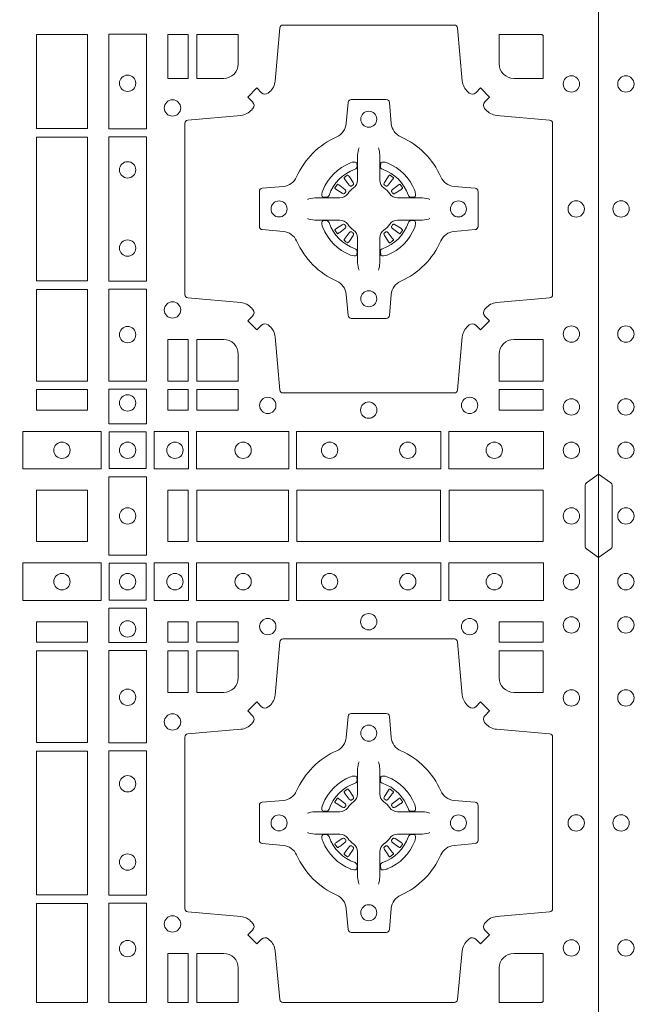
# Model space of a CAD drawing. Units: millimetres. Extents: x 0 to 21000, y 0 to 14850.
# Drawn here: x 8964 to 9157, y 9079 to 9386 of the extents above; entities that cross this region are included whole.
import ezdxf

# ---------------------------------------------------------------- set-up
doc = ezdxf.new("R2010")
doc.units = ezdxf.units.MM
doc.header["$LTSCALE"] = 333.33333
doc.layers.add('FRW-Rifi ST-B', color=7, linetype='Continuous', lineweight=15)

# ---------------------------------------------------------------- blocks, each defined once
blk = doc.blocks.new('ST-Block_(DS)')
at = {"color": 0, "linetype": 'Continuous', "lineweight": 0}
for p, q in [((0.72068, 0.73813), (0.72061, 0.73808)), ((0.72162, 0.73879), (0.72155, 0.73875)), ((0.73488, 0.73879), (0.73495, 0.73875)), ((0.73582, 0.73813), (0.73589, 0.73808)), ((0.72068, 0.71837), (0.72061, 0.71842)), ((0.72162, 0.71771), (0.72155, 0.71775)), ((0.73488, 0.71771), (0.73495, 0.71775)), ((0.73582, 0.71837), (0.73589, 0.71842)), ((0.72162, 0.54729), (0.72155, 0.54725)), ((0.73488, 0.54729), (0.73495, 0.54725)), ((0.72068, 0.54663), (0.72061, 0.54658)), ((0.73582, 0.54663), (0.73589, 0.54658)), ((0.72068, 0.52687), (0.72061, 0.52692)), ((0.72162, 0.52621), (0.72155, 0.52625)), ((0.73488, 0.52621), (0.73495, 0.52625)), ((0.73582, 0.52687), (0.73589, 0.52692))]:
    blk.add_line(p, q, dxfattribs=at)
at = {"color": 0, "linetype": 'Continuous'}
blk.add_lwpolyline([(0, 0.8), (0.8, 0.8), (0.8, 0), (0, 0)], close=True, dxfattribs=at)
at = {"color": 0, "linetype": 'Continuous', "lineweight": 0}
for points in [[(0.75962, 0.76442, 0.393417), (0.76167, 0.76449), (0.76316, 0.76599), (0.76599, 0.76316), (0.76449, 0.76167, 0.393708), (0.76442, 0.75962, -0.00291), (0.76478, 0.7592, 0.197739), (0.76815, 0.75745), (0.78472, 0.756, -0.389253), (0.78563, 0.75501), (0.78563, 0.70149, -0.389246), (0.78472, 0.7005), (0.76815, 0.69905, 0.197701), (0.76478, 0.6973, -0.00291), (0.76442, 0.69688, 0.393706), (0.76449, 0.69483), (0.76599, 0.69333), (0.76316, 0.69051), (0.76167, 0.69201, 0.39345), (0.75962, 0.69208, -0.00291), (0.7592, 0.69172, 0.197717), (0.75745, 0.68835), (0.756, 0.67178, -0.389261), (0.75501, 0.67087), (0.70149, 0.67087, -0.389254), (0.7005, 0.67178), (0.69905, 0.68835, 0.19771), (0.6973, 0.69172, -0.00291), (0.69688, 0.69208, 0.393445), (0.69483, 0.69201), (0.69333, 0.69051), (0.69051, 0.69333), (0.69201, 0.69483, 0.393717), (0.69208, 0.69688, -0.00291), (0.69172, 0.6973, 0.197697), (0.68835, 0.69905), (0.67178, 0.7005, -0.389254), (0.67087, 0.70149), (0.67087, 0.75501, -0.389261), (0.67178, 0.756), (0.68835, 0.75745, 0.197735), (0.69172, 0.7592, -0.00291), (0.69208, 0.75962, 0.393719), (0.69201, 0.76167), (0.69051, 0.76316), (0.69333, 0.76599), (0.69483, 0.76449, 0.393412), (0.69688, 0.76442, -0.00291), (0.6973, 0.76478, 0.197712), (0.69905, 0.76815), (0.7005, 0.78472, -0.389246), (0.70149, 0.78563), (0.75501, 0.78563, -0.389253), (0.756, 0.78472), (0.75745, 0.76815, 0.197719), (0.7592, 0.76478, -0.00291), (0.75962, 0.76442)], [(0.68752, 0.7735, -0.414214), (0.683, 0.76898), (0.67459, 0.76898), (0.67459, 0.78266), (0.68752, 0.78266), (0.68752, 0.7735)], [(0.7735, 0.76898), (0.78266, 0.76898), (0.78266, 0.78242), (0.78242, 0.78242), (0.78242, 0.78266), (0.76898, 0.78266), (0.76898, 0.7735, 0.414214), (0.7735, 0.76898)], [(0.70573, 0.73823, -0.273217), (0.7016, 0.73528), (0.69503, 0.7347, 0.38928), (0.69411, 0.73371), (0.69411, 0.72279, 0.389261), (0.69503, 0.7218), (0.7016, 0.72122, -0.273225), (0.70573, 0.71827, 0.186299), (0.71827, 0.70573, -0.273215), (0.72122, 0.7016), (0.7218, 0.69503, 0.389261), (0.72279, 0.69411), (0.73371, 0.69411, 0.38928), (0.7347, 0.69503), (0.73528, 0.7016, -0.273218), (0.73823, 0.70573, 0.186299), (0.75077, 0.71827, -0.273206), (0.7549, 0.72122), (0.76147, 0.7218, 0.389242), (0.76239, 0.72279), (0.76239, 0.73371, 0.389261), (0.76147, 0.7347), (0.7549, 0.73528, -0.273198), (0.75077, 0.73823, 0.186299), (0.73823, 0.75077, -0.273219), (0.73528, 0.7549), (0.7347, 0.76147, 0.389261), (0.73371, 0.76239), (0.72279, 0.76239, 0.389242), (0.7218, 0.76147), (0.72122, 0.7549, -0.273216), (0.71827, 0.75077, 0.186299), (0.70573, 0.73823)], [(0.72525, 0.74734), (0.72525, 0.74733), (0.72507, 0.74693, 0.060992), (0.72476, 0.74445), (0.72476, 0.74439), (0.72476, 0.74404), (0.72476, 0.74264), (0.72476, 0.74114), (0.72475, 0.74097), (0.72475, 0.74028), (0.72475, 0.73997), (0.72475, 0.73938), (0.72475, 0.73725, -0.240788), (0.72351, 0.73482, 0.080068), (0.72168, 0.73299, -0.2408), (0.71925, 0.73175), (0.71712, 0.73175), (0.71653, 0.73175), (0.71622, 0.73175), (0.71553, 0.73175), (0.71536, 0.73174), (0.71501, 0.73174), (0.7136, 0.73174), (0.71211, 0.73174), (0.71205, 0.73174, 0.066932), (0.70957, 0.73143), (0.70917, 0.73125), (0.70916, 0.73125)], [(0.73125, 0.74734), (0.73125, 0.74733), (0.73143, 0.74693, -0.060992), (0.73174, 0.74445), (0.73174, 0.74439), (0.73174, 0.74404), (0.73174, 0.74264), (0.73174, 0.74114), (0.73175, 0.74097), (0.73175, 0.74028), (0.73175, 0.73997), (0.73175, 0.73938), (0.73175, 0.73725, 0.240788), (0.73299, 0.73482, -0.080068), (0.73482, 0.73299, 0.2408), (0.73725, 0.73175), (0.73938, 0.73175), (0.73997, 0.73175), (0.74028, 0.73175), (0.74097, 0.73175), (0.74114, 0.73174), (0.74149, 0.73174), (0.7429, 0.73174), (0.74439, 0.73174), (0.74445, 0.73174, -0.066932), (0.74693, 0.73143), (0.74733, 0.73125), (0.74734, 0.73125)], [(0.724, 0.74064, 0.350427), (0.72461, 0.74157), (0.72452, 0.74253), (0.72443, 0.74271), (0.72412, 0.74285), (0.72366, 0.74288), (0.72313, 0.74281), (0.72257, 0.74264), (0.72252, 0.74262, 0.205826), (0.71388, 0.73398), (0.71372, 0.7335), (0.71362, 0.73292), (0.71363, 0.73246), (0.71373, 0.73215), (0.71391, 0.73199), (0.71397, 0.73198), (0.71493, 0.73189, 0.349525), (0.71586, 0.7325, -0.231661), (0.724, 0.74064)], [(0.7325, 0.74064, -0.350427), (0.73189, 0.74157), (0.73198, 0.74253), (0.73207, 0.74271), (0.73238, 0.74285), (0.73284, 0.74288), (0.73337, 0.74281), (0.73393, 0.74264), (0.73398, 0.74262, -0.205826), (0.74262, 0.73398), (0.74278, 0.7335), (0.74288, 0.73292), (0.74287, 0.73246), (0.74277, 0.73215), (0.74259, 0.73199), (0.74253, 0.73198), (0.74157, 0.73189, -0.349525), (0.74064, 0.7325, 0.231661), (0.7325, 0.74064)], [(0.72061, 0.73808, 0.399935), (0.72057, 0.73781), (0.72076, 0.73755), (0.72083, 0.73744), (0.72092, 0.73732), (0.72216, 0.73568), (0.72246, 0.73542), (0.72261, 0.73537), (0.72278, 0.73537), (0.72288, 0.7354), (0.72294, 0.73543, -0.012628), (0.72331, 0.73569), (0.7234, 0.73577), (0.72346, 0.73587), (0.72349, 0.73603), (0.72346, 0.73627), (0.72335, 0.73651), (0.72223, 0.73824), (0.72215, 0.73836), (0.72207, 0.73847), (0.72189, 0.73873, 0.399622), (0.72162, 0.73879)], [(0.72155, 0.73875, 0.021476), (0.72068, 0.73813)], [(0.73589, 0.73808, -0.399935), (0.73593, 0.73781), (0.73574, 0.73755), (0.73567, 0.73744), (0.73558, 0.73732), (0.73434, 0.73568), (0.73404, 0.73542), (0.73389, 0.73537), (0.73372, 0.73537), (0.73362, 0.7354), (0.73356, 0.73543, 0.012628), (0.73319, 0.73569), (0.7331, 0.73577), (0.73304, 0.73587), (0.73301, 0.73603), (0.73304, 0.73627), (0.73315, 0.73651), (0.73427, 0.73824), (0.73435, 0.73836), (0.73443, 0.73847), (0.73461, 0.73873, -0.399622), (0.73488, 0.73879)], [(0.73495, 0.73875, -0.021476), (0.73582, 0.73813)], [(0.72107, 0.73356), (0.72112, 0.73366), (0.72114, 0.73377), (0.72112, 0.73393), (0.72101, 0.73415), (0.72082, 0.73434), (0.71918, 0.73558), (0.71906, 0.73567), (0.71895, 0.73574), (0.71869, 0.73593, 0.399673), (0.71842, 0.73589), (0.71837, 0.73582, 0.021476), (0.71775, 0.73495), (0.71771, 0.73488, 0.399821), (0.71777, 0.73461), (0.71803, 0.73443), (0.71814, 0.73435), (0.71826, 0.73427), (0.71999, 0.73315), (0.72036, 0.73301), (0.72051, 0.73301), (0.72067, 0.73306), (0.72076, 0.73313), (0.72081, 0.73319, -0.012628), (0.72107, 0.73356)], [(0.73543, 0.73356), (0.73538, 0.73366), (0.73536, 0.73377), (0.73538, 0.73393), (0.73549, 0.73415), (0.73568, 0.73434), (0.73732, 0.73558), (0.73744, 0.73567), (0.73755, 0.73574), (0.73781, 0.73593, -0.399673), (0.73808, 0.73589), (0.73813, 0.73582, -0.021476), (0.73875, 0.73495), (0.73879, 0.73488, -0.399821), (0.73873, 0.73461), (0.73847, 0.73443), (0.73836, 0.73435), (0.73824, 0.73427), (0.73651, 0.73315), (0.73614, 0.73301), (0.73599, 0.73301), (0.73583, 0.73306), (0.73574, 0.73313), (0.73569, 0.73319, 0.012628), (0.73543, 0.73356)], [(0.72525, 0.70916), (0.72525, 0.70917), (0.72507, 0.70957, -0.060992), (0.72476, 0.71205), (0.72476, 0.71211), (0.72476, 0.71246), (0.72476, 0.71386), (0.72476, 0.71536), (0.72475, 0.71553), (0.72475, 0.71622), (0.72475, 0.71653), (0.72475, 0.71712), (0.72475, 0.71925, 0.240788), (0.72351, 0.72168, -0.080068), (0.72168, 0.72351, 0.2408), (0.71925, 0.72475), (0.71712, 0.72475), (0.71653, 0.72475), (0.71622, 0.72475), (0.71553, 0.72475), (0.71536, 0.72476), (0.71501, 0.72476), (0.7136, 0.72476), (0.71211, 0.72476), (0.71205, 0.72476, -0.066932), (0.70957, 0.72507), (0.70917, 0.72525), (0.70916, 0.72525)], [(0.73125, 0.70916), (0.73125, 0.70917), (0.73143, 0.70957, 0.060992), (0.73174, 0.71205), (0.73174, 0.71211), (0.73174, 0.71246), (0.73174, 0.71386), (0.73174, 0.71536), (0.73175, 0.71553), (0.73175, 0.71622), (0.73175, 0.71653), (0.73175, 0.71712), (0.73175, 0.71925, -0.240788), (0.73299, 0.72168, 0.080068), (0.73482, 0.72351, -0.2408), (0.73725, 0.72475), (0.73938, 0.72475), (0.73997, 0.72475), (0.74028, 0.72475), (0.74097, 0.72475), (0.74114, 0.72476), (0.74149, 0.72476), (0.7429, 0.72476), (0.74439, 0.72476), (0.74445, 0.72476, 0.066932), (0.74693, 0.72507), (0.74733, 0.72525), (0.74734, 0.72525)], [(0.724, 0.71586, -0.350427), (0.72461, 0.71493), (0.72452, 0.71397), (0.72443, 0.71379), (0.72412, 0.71365), (0.72366, 0.71362), (0.72313, 0.71369), (0.72257, 0.71386), (0.72252, 0.71388, -0.205826), (0.71388, 0.72252), (0.71372, 0.723), (0.71362, 0.72358), (0.71363, 0.72404), (0.71373, 0.72435), (0.71391, 0.72451), (0.71397, 0.72452), (0.71493, 0.72461, -0.349525), (0.71586, 0.724, 0.231661), (0.724, 0.71586)], [(0.72107, 0.72294), (0.72112, 0.72284), (0.72114, 0.72273), (0.72112, 0.72257), (0.72101, 0.72235), (0.72082, 0.72216), (0.71918, 0.72092), (0.71906, 0.72083), (0.71895, 0.72076), (0.71869, 0.72057, -0.399673), (0.71842, 0.72061), (0.71837, 0.72068, -0.021476), (0.71775, 0.72155), (0.71771, 0.72162, -0.399821), (0.71777, 0.72189), (0.71803, 0.72207), (0.71814, 0.72215), (0.71826, 0.72223), (0.71999, 0.72335), (0.72036, 0.72349), (0.72051, 0.72349), (0.72067, 0.72344), (0.72076, 0.72337), (0.72081, 0.72331, 0.012628), (0.72107, 0.72294)], [(0.7325, 0.71586, 0.350427), (0.73189, 0.71493), (0.73198, 0.71397), (0.73207, 0.71379), (0.73238, 0.71365), (0.73284, 0.71362), (0.73337, 0.71369), (0.73393, 0.71386), (0.73398, 0.71388, 0.205826), (0.74262, 0.72252), (0.74278, 0.723), (0.74288, 0.72358), (0.74287, 0.72404), (0.74277, 0.72435), (0.74259, 0.72451), (0.74253, 0.72452), (0.74157, 0.72461, 0.349525), (0.74064, 0.724, -0.231661), (0.7325, 0.71586)], [(0.73543, 0.72294), (0.73538, 0.72284), (0.73536, 0.72273), (0.73538, 0.72257), (0.73549, 0.72235), (0.73568, 0.72216), (0.73732, 0.72092), (0.73744, 0.72083), (0.73755, 0.72076), (0.73781, 0.72057, 0.399673), (0.73808, 0.72061), (0.73813, 0.72068, 0.021476), (0.73875, 0.72155), (0.73879, 0.72162, 0.399821), (0.73873, 0.72189), (0.73847, 0.72207), (0.73836, 0.72215), (0.73824, 0.72223), (0.73651, 0.72335), (0.73614, 0.72349), (0.73599, 0.72349), (0.73583, 0.72344), (0.73574, 0.72337), (0.73569, 0.72331, -0.012628), (0.73543, 0.72294)], [(0.72061, 0.71842, -0.399935), (0.72057, 0.71869), (0.72076, 0.71895), (0.72083, 0.71906), (0.72092, 0.71918), (0.72216, 0.72082), (0.72246, 0.72108), (0.72261, 0.72113), (0.72278, 0.72113), (0.72288, 0.7211), (0.72294, 0.72107, 0.012628), (0.72331, 0.72081), (0.7234, 0.72073), (0.72346, 0.72063), (0.72349, 0.72047), (0.72346, 0.72023), (0.72335, 0.71999), (0.72223, 0.71826), (0.72215, 0.71814), (0.72207, 0.71803), (0.72189, 0.71777, -0.399622), (0.72162, 0.71771)], [(0.73589, 0.71842, 0.399935), (0.73593, 0.71869), (0.73574, 0.71895), (0.73567, 0.71906), (0.73558, 0.71918), (0.73434, 0.72082), (0.73404, 0.72108), (0.73389, 0.72113), (0.73372, 0.72113), (0.73362, 0.7211), (0.73356, 0.72107, -0.012628), (0.73319, 0.72081), (0.7331, 0.72073), (0.73304, 0.72063), (0.73301, 0.72047), (0.73304, 0.72023), (0.73315, 0.71999), (0.73427, 0.71826), (0.73435, 0.71814), (0.73443, 0.71803), (0.73461, 0.71777, 0.399622), (0.73488, 0.71771)], [(0.72155, 0.71775, -0.021476), (0.72068, 0.71837)], [(0.73495, 0.71775, 0.021476), (0.73582, 0.71837)], [(0.683, 0.68752, -0.414214), (0.68752, 0.683), (0.68752, 0.67459), (0.67459, 0.67459), (0.67459, 0.68752), (0.683, 0.68752)], [(0.7735, 0.68752, 0.414214), (0.76898, 0.683), (0.76898, 0.67459), (0.78266, 0.67459), (0.78266, 0.68752), (0.7735, 0.68752)], [(0, 0.6195), (0.00383, 0.62221, 0.24527), (0.00424, 0.62291), (0.00424, 0.64209, 0.245266), (0.00383, 0.64279), (0, 0.6455)], [(0.8, 0.6195), (0.79617, 0.62221, -0.24527), (0.79576, 0.62291), (0.79576, 0.64209, -0.245266), (0.79617, 0.64279), (0.8, 0.6455)], [(0.75962, 0.50058, -0.393417), (0.76167, 0.50051), (0.76316, 0.49901), (0.76599, 0.50184), (0.76449, 0.50333, -0.393708), (0.76442, 0.50538, 0.00291), (0.76478, 0.5058, -0.197739), (0.76815, 0.50755), (0.78472, 0.509, 0.389253), (0.78563, 0.50999), (0.78563, 0.56351, 0.389246), (0.78472, 0.5645), (0.76815, 0.56595, -0.197701), (0.76478, 0.5677, 0.00291), (0.76442, 0.56812, -0.393706), (0.76449, 0.57017), (0.76599, 0.57167), (0.76316, 0.57449), (0.76167, 0.57299, -0.39345), (0.75962, 0.57292, 0.00291), (0.7592, 0.57328, -0.197717), (0.75745, 0.57665), (0.756, 0.59322, 0.389261), (0.75501, 0.59413), (0.70149, 0.59413, 0.389254), (0.7005, 0.59322), (0.69905, 0.57665, -0.19771), (0.6973, 0.57328, 0.00291), (0.69688, 0.57292, -0.393445), (0.69483, 0.57299), (0.69333, 0.57449), (0.69051, 0.57167), (0.69201, 0.57017, -0.393717), (0.69208, 0.56812, 0.00291), (0.69172, 0.5677, -0.197697), (0.68835, 0.56595), (0.67178, 0.5645, 0.389254), (0.67087, 0.56351), (0.67087, 0.50999, 0.389261), (0.67178, 0.509), (0.68835, 0.50755, -0.197735), (0.69172, 0.5058, 0.00291), (0.69208, 0.50538, -0.393719), (0.69201, 0.50333), (0.69051, 0.50184), (0.69333, 0.49901), (0.69483, 0.50051, -0.393412), (0.69688, 0.50058, 0.00291), (0.6973, 0.50022, -0.197712), (0.69905, 0.49685), (0.7005, 0.48166, 0.389246), (0.70149, 0.48075), (0.75501, 0.48075, 0.389253), (0.756, 0.48166), (0.75745, 0.49685, -0.197719), (0.7592, 0.50022, 0.00291), (0.75962, 0.50058)], [(0.683, 0.57748, 0.414214), (0.68752, 0.582), (0.68752, 0.59041), (0.67459, 0.59041), (0.67459, 0.57748), (0.683, 0.57748)], [(0.7735, 0.57748, -0.414214), (0.76898, 0.582), (0.76898, 0.59041), (0.78266, 0.59041), (0.78266, 0.57748), (0.7735, 0.57748)], [(0.70573, 0.52677, 0.273217), (0.7016, 0.52972), (0.69503, 0.5303, -0.38928), (0.69411, 0.53129), (0.69411, 0.54221, -0.389261), (0.69503, 0.5432), (0.7016, 0.54378, 0.273225), (0.70573, 0.54673, -0.186299), (0.71827, 0.55927, 0.273215), (0.72122, 0.5634), (0.7218, 0.56997, -0.389261), (0.72279, 0.57089), (0.73371, 0.57089, -0.38928), (0.7347, 0.56997), (0.73528, 0.5634, 0.273218), (0.73823, 0.55927, -0.186299), (0.75077, 0.54673, 0.273206), (0.7549, 0.54378), (0.76147, 0.5432, -0.389242), (0.76239, 0.54221), (0.76239, 0.53129, -0.389261), (0.76147, 0.5303), (0.7549, 0.52972, 0.273198), (0.75077, 0.52677, -0.186299), (0.73823, 0.51423, 0.273219), (0.73528, 0.5101), (0.7347, 0.50353, -0.389261), (0.73371, 0.50261), (0.72279, 0.50261, -0.389242), (0.7218, 0.50353), (0.72122, 0.5101, 0.273216), (0.71827, 0.51423, -0.186299), (0.70573, 0.52677)], [(0.72525, 0.55584), (0.72525, 0.55583), (0.72507, 0.55543, 0.060992), (0.72476, 0.55295), (0.72476, 0.55289), (0.72476, 0.55254), (0.72476, 0.55114), (0.72476, 0.54964), (0.72475, 0.54947), (0.72475, 0.54878), (0.72475, 0.54847), (0.72475, 0.54788), (0.72475, 0.54575, -0.240788), (0.72351, 0.54332, 0.080068), (0.72168, 0.54149, -0.2408), (0.71925, 0.54025), (0.71712, 0.54025), (0.71653, 0.54025), (0.71622, 0.54025), (0.71553, 0.54025), (0.71536, 0.54024), (0.71501, 0.54024), (0.7136, 0.54024), (0.71211, 0.54024), (0.71205, 0.54024, 0.066932), (0.70957, 0.53993), (0.70917, 0.53975), (0.70916, 0.53975)], [(0.73125, 0.55584), (0.73125, 0.55583), (0.73143, 0.55543, -0.060992), (0.73174, 0.55295), (0.73174, 0.55289), (0.73174, 0.55254), (0.73174, 0.55114), (0.73174, 0.54964), (0.73175, 0.54947), (0.73175, 0.54878), (0.73175, 0.54847), (0.73175, 0.54788), (0.73175, 0.54575, 0.240788), (0.73299, 0.54332, -0.080068), (0.73482, 0.54149, 0.2408), (0.73725, 0.54025), (0.73938, 0.54025), (0.73997, 0.54025), (0.74028, 0.54025), (0.74097, 0.54025), (0.74114, 0.54024), (0.74149, 0.54024), (0.7429, 0.54024), (0.74439, 0.54024), (0.74445, 0.54024, -0.066932), (0.74693, 0.53993), (0.74733, 0.53975), (0.74734, 0.53975)], [(0.724, 0.54914, 0.350427), (0.72461, 0.55007), (0.72452, 0.55103), (0.72443, 0.55121), (0.72412, 0.55135), (0.72366, 0.55138), (0.72313, 0.55131), (0.72257, 0.55114), (0.72252, 0.55112, 0.205826), (0.71388, 0.54248), (0.71372, 0.542), (0.71362, 0.54142), (0.71363, 0.54096), (0.71373, 0.54065), (0.71391, 0.54049), (0.71397, 0.54048), (0.71493, 0.54039, 0.349525), (0.71586, 0.541, -0.231661), (0.724, 0.54914)], [(0.7325, 0.54914, -0.350427), (0.73189, 0.55007), (0.73198, 0.55103), (0.73207, 0.55121), (0.73238, 0.55135), (0.73284, 0.55138), (0.73337, 0.55131), (0.73393, 0.55114), (0.73398, 0.55112, -0.205826), (0.74262, 0.54248), (0.74278, 0.542), (0.74288, 0.54142), (0.74287, 0.54096), (0.74277, 0.54065), (0.74259, 0.54049), (0.74253, 0.54048), (0.74157, 0.54039, -0.349525), (0.74064, 0.541, 0.231661), (0.7325, 0.54914)], [(0.72061, 0.54658, 0.399935), (0.72057, 0.54631), (0.72076, 0.54605), (0.72083, 0.54594), (0.72092, 0.54582), (0.72216, 0.54418), (0.72246, 0.54392), (0.72261, 0.54387), (0.72278, 0.54387), (0.72288, 0.5439), (0.72294, 0.54393, -0.012628), (0.72331, 0.54419), (0.7234, 0.54427), (0.72346, 0.54437), (0.72349, 0.54453), (0.72346, 0.54477), (0.72335, 0.54501), (0.72223, 0.54674), (0.72215, 0.54686), (0.72207, 0.54697), (0.72189, 0.54723, 0.399622), (0.72162, 0.54729)], [(0.72155, 0.54725, 0.021476), (0.72068, 0.54663)], [(0.73589, 0.54658, -0.399935), (0.73593, 0.54631), (0.73574, 0.54605), (0.73567, 0.54594), (0.73558, 0.54582), (0.73434, 0.54418), (0.73404, 0.54392), (0.73389, 0.54387), (0.73372, 0.54387), (0.73362, 0.5439), (0.73356, 0.54393, 0.012628), (0.73319, 0.54419), (0.7331, 0.54427), (0.73304, 0.54437), (0.73301, 0.54453), (0.73304, 0.54477), (0.73315, 0.54501), (0.73427, 0.54674), (0.73435, 0.54686), (0.73443, 0.54697), (0.73461, 0.54723, -0.399622), (0.73488, 0.54729)], [(0.73495, 0.54725, -0.021476), (0.73582, 0.54663)], [(0.72107, 0.54206), (0.72112, 0.54216), (0.72114, 0.54227), (0.72112, 0.54243), (0.72101, 0.54265), (0.72082, 0.54284), (0.71918, 0.54408), (0.71906, 0.54417), (0.71895, 0.54424), (0.71869, 0.54443, 0.399673), (0.71842, 0.54439), (0.71837, 0.54432, 0.021476), (0.71775, 0.54345), (0.71771, 0.54338, 0.399821), (0.71777, 0.54311), (0.71803, 0.54293), (0.71814, 0.54285), (0.71826, 0.54277), (0.71999, 0.54165), (0.72036, 0.54151), (0.72051, 0.54151), (0.72067, 0.54156), (0.72076, 0.54163), (0.72081, 0.54169, -0.012628), (0.72107, 0.54206)], [(0.73543, 0.54206), (0.73538, 0.54216), (0.73536, 0.54227), (0.73538, 0.54243), (0.73549, 0.54265), (0.73568, 0.54284), (0.73732, 0.54408), (0.73744, 0.54417), (0.73755, 0.54424), (0.73781, 0.54443, -0.399673), (0.73808, 0.54439), (0.73813, 0.54432, -0.021476), (0.73875, 0.54345), (0.73879, 0.54338, -0.399821), (0.73873, 0.54311), (0.73847, 0.54293), (0.73836, 0.54285), (0.73824, 0.54277), (0.73651, 0.54165), (0.73614, 0.54151), (0.73599, 0.54151), (0.73583, 0.54156), (0.73574, 0.54163), (0.73569, 0.54169, 0.012628), (0.73543, 0.54206)], [(0.72525, 0.51766), (0.72525, 0.51767), (0.72507, 0.51807, -0.060992), (0.72476, 0.52055), (0.72476, 0.52061), (0.72476, 0.52096), (0.72476, 0.52236), (0.72476, 0.52386), (0.72475, 0.52403), (0.72475, 0.52472), (0.72475, 0.52503), (0.72475, 0.52562), (0.72475, 0.52775, 0.240788), (0.72351, 0.53018, -0.080068), (0.72168, 0.53201, 0.2408), (0.71925, 0.53325), (0.71712, 0.53325), (0.71653, 0.53325), (0.71622, 0.53325), (0.71553, 0.53325), (0.71536, 0.53326), (0.71501, 0.53326), (0.7136, 0.53326), (0.71211, 0.53326), (0.71205, 0.53326, -0.066932), (0.70957, 0.53357), (0.70917, 0.53375), (0.70916, 0.53375)], [(0.724, 0.52436, -0.350427), (0.72461, 0.52343), (0.72452, 0.52247), (0.72443, 0.52229), (0.72412, 0.52215), (0.72366, 0.52212), (0.72313, 0.52219), (0.72257, 0.52236), (0.72252, 0.52238, -0.205826), (0.71388, 0.53102), (0.71372, 0.5315), (0.71362, 0.53208), (0.71363, 0.53254), (0.71373, 0.53285), (0.71391, 0.53301), (0.71397, 0.53302), (0.71493, 0.53311, -0.349525), (0.71586, 0.5325, 0.231661), (0.724, 0.52436)], [(0.72107, 0.53144), (0.72112, 0.53134), (0.72114, 0.53123), (0.72112, 0.53107), (0.72101, 0.53085), (0.72082, 0.53066), (0.71918, 0.52942), (0.71906, 0.52933), (0.71895, 0.52926), (0.71869, 0.52907, -0.399673), (0.71842, 0.52911), (0.71837, 0.52918, -0.021476), (0.71775, 0.53005), (0.71771, 0.53012, -0.399821), (0.71777, 0.53039), (0.71803, 0.53057), (0.71814, 0.53065), (0.71826, 0.53073), (0.71999, 0.53185), (0.72036, 0.53199), (0.72051, 0.53199), (0.72067, 0.53194), (0.72076, 0.53187), (0.72081, 0.53181, 0.012628), (0.72107, 0.53144)], [(0.73125, 0.51766), (0.73125, 0.51767), (0.73143, 0.51807, 0.060992), (0.73174, 0.52055), (0.73174, 0.52061), (0.73174, 0.52096), (0.73174, 0.52236), (0.73174, 0.52386), (0.73175, 0.52403), (0.73175, 0.52472), (0.73175, 0.52503), (0.73175, 0.52562), (0.73175, 0.52775, -0.240788), (0.73299, 0.53018, 0.080068), (0.73482, 0.53201, -0.2408), (0.73725, 0.53325), (0.73938, 0.53325), (0.73997, 0.53325), (0.74028, 0.53325), (0.74097, 0.53325), (0.74114, 0.53326), (0.74149, 0.53326), (0.7429, 0.53326), (0.74439, 0.53326), (0.74445, 0.53326, 0.066932), (0.74693, 0.53357), (0.74733, 0.53375), (0.74734, 0.53375)], [(0.7325, 0.52436, 0.350427), (0.73189, 0.52343), (0.73198, 0.52247), (0.73207, 0.52229), (0.73238, 0.52215), (0.73284, 0.52212), (0.73337, 0.52219), (0.73393, 0.52236), (0.73398, 0.52238, 0.205826), (0.74262, 0.53102), (0.74278, 0.5315), (0.74288, 0.53208), (0.74287, 0.53254), (0.74277, 0.53285), (0.74259, 0.53301), (0.74253, 0.53302), (0.74157, 0.53311, 0.349525), (0.74064, 0.5325, -0.231661), (0.7325, 0.52436)], [(0.73543, 0.53144), (0.73538, 0.53134), (0.73536, 0.53123), (0.73538, 0.53107), (0.73549, 0.53085), (0.73568, 0.53066), (0.73732, 0.52942), (0.73744, 0.52933), (0.73755, 0.52926), (0.73781, 0.52907, 0.399673), (0.73808, 0.52911), (0.73813, 0.52918, 0.021476), (0.73875, 0.53005), (0.73879, 0.53012, 0.399821), (0.73873, 0.53039), (0.73847, 0.53057), (0.73836, 0.53065), (0.73824, 0.53073), (0.73651, 0.53185), (0.73614, 0.53199), (0.73599, 0.53199), (0.73583, 0.53194), (0.73574, 0.53187), (0.73569, 0.53181, -0.012628), (0.73543, 0.53144)], [(0.72061, 0.52692, -0.399935), (0.72057, 0.52719), (0.72076, 0.52745), (0.72083, 0.52756), (0.72092, 0.52768), (0.72216, 0.52932), (0.72246, 0.52958), (0.72261, 0.52963), (0.72278, 0.52963), (0.72288, 0.5296), (0.72294, 0.52957, 0.012628), (0.72331, 0.52931), (0.7234, 0.52923), (0.72346, 0.52913), (0.72349, 0.52897), (0.72346, 0.52873), (0.72335, 0.52849), (0.72223, 0.52676), (0.72215, 0.52664), (0.72207, 0.52653), (0.72189, 0.52627, -0.399622), (0.72162, 0.52621)], [(0.73589, 0.52692, 0.399935), (0.73593, 0.52719), (0.73574, 0.52745), (0.73567, 0.52756), (0.73558, 0.52768), (0.73434, 0.52932), (0.73404, 0.52958), (0.73389, 0.52963), (0.73372, 0.52963), (0.73362, 0.5296), (0.73356, 0.52957, -0.012628), (0.73319, 0.52931), (0.7331, 0.52923), (0.73304, 0.52913), (0.73301, 0.52897), (0.73304, 0.52873), (0.73315, 0.52849), (0.73427, 0.52676), (0.73435, 0.52664), (0.73443, 0.52653), (0.73461, 0.52627, 0.399622), (0.73488, 0.52621)], [(0.72155, 0.52625, -0.021476), (0.72068, 0.52687)], [(0.73495, 0.52625, 0.021476), (0.73582, 0.52687)], [(0.68752, 0.4915, 0.414214), (0.683, 0.49602), (0.67459, 0.49602), (0.67459, 0.48075), (0.68752, 0.48075), (0.68752, 0.4915)], [(0.7735, 0.49602), (0.78266, 0.49602), (0.78266, 0.48099), (0.78242, 0.48099), (0.78242, 0.48075), (0.76898, 0.48075), (0.76898, 0.4915, -0.414214), (0.7735, 0.49602)]]:
    blk.add_lwpolyline(points, format="xyb", dxfattribs=at)
for points in [[(0.6405, 0.78266), (0.6405, 0.75334), (0.6245, 0.75334), (0.6245, 0.78266)], [(0.64716, 0.75324), (0.65884, 0.75324), (0.65884, 0.78275), (0.64716, 0.78275)], [(0.67191, 0.78266), (0.67191, 0.76898), (0.6655, 0.76898), (0.6655, 0.78266)], [(0.6245, 0.75066), (0.6405, 0.75066), (0.6405, 0.70584), (0.6245, 0.70584)], [(0.64716, 0.70574), (0.65884, 0.70574), (0.65884, 0.75076), (0.64716, 0.75076)], [(0.6405, 0.70316), (0.6405, 0.67459), (0.6245, 0.67459), (0.6245, 0.70316)], [(0.64716, 0.6745), (0.64716, 0.70326), (0.65884, 0.70326), (0.65884, 0.6745)], [(0.67191, 0.68752), (0.6655, 0.68752), (0.6655, 0.67459), (0.67191, 0.67459)], [(0.6405, 0.67191), (0.6405, 0.6655), (0.6245, 0.6655), (0.6245, 0.67191)], [(0.64716, 0.66125), (0.65884, 0.66125), (0.65884, 0.672), (0.64716, 0.672)], [(0.67191, 0.67191), (0.67191, 0.6655), (0.6655, 0.6655), (0.6655, 0.67191)], [(0.68752, 0.67191), (0.68752, 0.6655), (0.67459, 0.6655), (0.67459, 0.67191)], [(0.78266, 0.67191), (0.78266, 0.6655), (0.76898, 0.6655), (0.76898, 0.67191)], [(0.64475, 0.64716), (0.62025, 0.64716), (0.62025, 0.65884), (0.64475, 0.65884)], [(0.65875, 0.64725), (0.65875, 0.65875), (0.64725, 0.65875), (0.64725, 0.64725)], [(0.66125, 0.64716), (0.66125, 0.65884), (0.672, 0.65884), (0.672, 0.64716)], [(0.6745, 0.64716), (0.6745, 0.65884), (0.70326, 0.65884), (0.70326, 0.64716)], [(0.75076, 0.65884), (0.70574, 0.65884), (0.70574, 0.64716), (0.75076, 0.64716)], [(0.78275, 0.65884), (0.75324, 0.65884), (0.75324, 0.64716), (0.78275, 0.64716)], [(0.65884, 0.62025), (0.65884, 0.64475), (0.64716, 0.64475), (0.64716, 0.62025)], [(0.6245, 0.6245), (0.6405, 0.6245), (0.6405, 0.6405), (0.6348, 0.6405), (0.6347, 0.6405), (0.6245, 0.6405), (0.6245, 0.6303), (0.6245, 0.6302)], [(0.6245, 0.6405), (0.6405, 0.6405), (0.6405, 0.6245), (0.6348, 0.6245), (0.6347, 0.6245), (0.6245, 0.6245), (0.6245, 0.6347), (0.6245, 0.6348)], [(0.67191, 0.6245), (0.67191, 0.6405), (0.6655, 0.6405), (0.6655, 0.6245)], [(0.70316, 0.6405), (0.70316, 0.6245), (0.67459, 0.6245), (0.67459, 0.6405)], [(0.75066, 0.6245), (0.70584, 0.6245), (0.70584, 0.6405), (0.75066, 0.6405)], [(0.78266, 0.6405), (0.78266, 0.6245), (0.75334, 0.6245), (0.75334, 0.6405)], [(0.64475, 0.61784), (0.62025, 0.61784), (0.62025, 0.60616), (0.64475, 0.60616)], [(0.65875, 0.61775), (0.65875, 0.60625), (0.64725, 0.60625), (0.64725, 0.61775)], [(0.66125, 0.61784), (0.66125, 0.60616), (0.672, 0.60616), (0.672, 0.61784)], [(0.6745, 0.61784), (0.6745, 0.60616), (0.70326, 0.60616), (0.70326, 0.61784)], [(0.75076, 0.60616), (0.70574, 0.60616), (0.70574, 0.61784), (0.75076, 0.61784)], [(0.78275, 0.60616), (0.75324, 0.60616), (0.75324, 0.61784), (0.78275, 0.61784)], [(0.64716, 0.60375), (0.65884, 0.60375), (0.65884, 0.593), (0.64716, 0.593)], [(0.6405, 0.59309), (0.6405, 0.5995), (0.6245, 0.5995), (0.6245, 0.59309)], [(0.67191, 0.59309), (0.67191, 0.5995), (0.6655, 0.5995), (0.6655, 0.59309)], [(0.68752, 0.59309), (0.68752, 0.5995), (0.67459, 0.5995), (0.67459, 0.59309)], [(0.78266, 0.59309), (0.78266, 0.5995), (0.76898, 0.5995), (0.76898, 0.59309)], [(0.6405, 0.56184), (0.6405, 0.59041), (0.6245, 0.59041), (0.6245, 0.56184)], [(0.64716, 0.5905), (0.64716, 0.56174), (0.65884, 0.56174), (0.65884, 0.5905)], [(0.67191, 0.57748), (0.6655, 0.57748), (0.6655, 0.59041), (0.67191, 0.59041)], [(0.6245, 0.51434), (0.6405, 0.51434), (0.6405, 0.55916), (0.6245, 0.55916)], [(0.64716, 0.55926), (0.65884, 0.55926), (0.65884, 0.51424), (0.64716, 0.51424)], [(0.6405, 0.48075), (0.6405, 0.51166), (0.6245, 0.51166), (0.6245, 0.48075)], [(0.64716, 0.51176), (0.65884, 0.51176), (0.65884, 0.48075), (0.64716, 0.48075)], [(0.67191, 0.48075), (0.67191, 0.49602), (0.6655, 0.49602), (0.6655, 0.48075)]]:
    blk.add_lwpolyline(points, close=True, dxfattribs=at)
for centre, radius in [((0.0085, 0.76725), 0.00255), ((0.653, 0.76745), 0.00255), ((0.7915, 0.76725), 0.00255), ((0.667, 0.75975), 0.00255), ((0.72825, 0.75625), 0.0025), ((0.653, 0.74045), 0.00255), ((0.007, 0.72825), 0.00255), ((0.70025, 0.72825), 0.0025), ((0.75625, 0.72825), 0.0025), ((0.793, 0.72825), 0.00255), ((0.653, 0.71605), 0.00255), ((0.72825, 0.70025), 0.0025), ((0.667, 0.69675), 0.00255), ((0.0085, 0.68925), 0.00255), ((0.653, 0.68905), 0.00255), ((0.7915, 0.68925), 0.00255), ((0.653, 0.66775), 0.00255), ((0.69675, 0.667), 0.00255), ((0.75975, 0.667), 0.00255), ((0.0085, 0.6665), 0.00255), ((0.72825, 0.6655), 0.00255), ((0.7915, 0.6665), 0.00255), ((0.0085, 0.653), 0.00255), ((0.6325, 0.653), 0.00255), ((0.653, 0.653), 0.00255), ((0.66775, 0.653), 0.00255), ((0.68905, 0.653), 0.00255), ((0.71605, 0.653), 0.00255), ((0.74045, 0.653), 0.00255), ((0.76745, 0.653), 0.00255), ((0.7915, 0.653), 0.00255), ((0.0085, 0.6325), 0.00255), ((0.653, 0.6325), 0.00255), ((0.7915, 0.6325), 0.00255), ((0.0085, 0.612), 0.00255), ((0.6325, 0.612), 0.00255), ((0.653, 0.612), 0.00255), ((0.66775, 0.612), 0.00255), ((0.68905, 0.612), 0.00255), ((0.71605, 0.612), 0.00255), ((0.74045, 0.612), 0.00255), ((0.76745, 0.612), 0.00255), ((0.7915, 0.612), 0.00255), ((0.72825, 0.5995), 0.00255), ((0.0085, 0.5985), 0.00255), ((0.653, 0.59725), 0.00255), ((0.69675, 0.598), 0.00255), ((0.75975, 0.598), 0.00255), ((0.7915, 0.5985), 0.00255), ((0.0085, 0.57575), 0.00255), ((0.653, 0.57595), 0.00255), ((0.7915, 0.57575), 0.00255), ((0.667, 0.56825), 0.00255), ((0.72825, 0.56475), 0.0025), ((0.653, 0.54895), 0.00255), ((0.007, 0.53675), 0.00255), ((0.70025, 0.53675), 0.0025), ((0.75625, 0.53675), 0.0025), ((0.793, 0.53675), 0.00255), ((0.653, 0.52455), 0.00255), ((0.72825, 0.50875), 0.0025), ((0.667, 0.50525), 0.00255), ((0.0085, 0.49775), 0.00255), ((0.653, 0.49755), 0.00255), ((0.7915, 0.49775), 0.00255)]:
    blk.add_circle(centre, radius, dxfattribs=at)

msp = doc.modelspace()

# ---------------------------------------------------------------- block references
at = {"layer": 'FRW-Rifi ST-B', "xscale": 1000, "yscale": 1000, "zscale": 1000}
for p in [(8344.26, 8598.589), (9144.26, 8598.589)]:
    msp.add_blockref('ST-Block_(DS)', p, dxfattribs=at)

doc.saveas('drawing.dxf')
